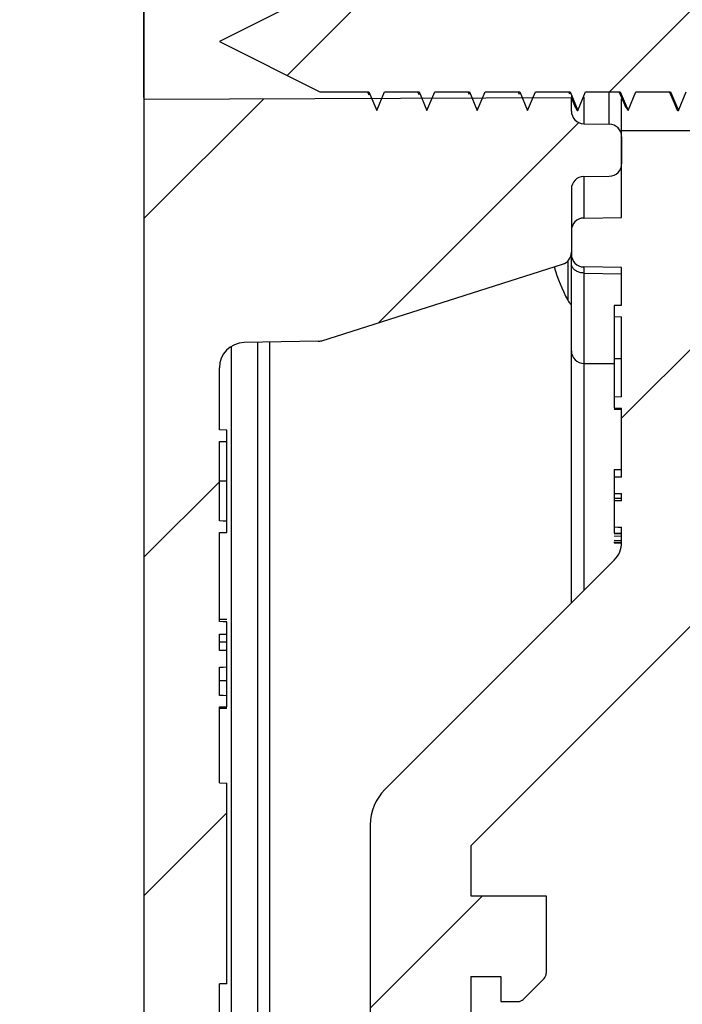
# Model space of a CAD drawing. Units: millimetres. Extents: x 31 to 556, y -524 to 312.
# Drawn here: x 474 to 500, y 67 to 106 of the extents above; entities that cross this region are included whole.
import ezdxf

# ---------------------------------------------------------------- set-up
doc = ezdxf.new("R2010")
doc.units = ezdxf.units.MM
doc.header["$PDSIZE"] = -1
doc.layers.add('COTES', color=161, linetype='Continuous')
doc.styles.add('SLDTEXTSTYLE0', font='TXT', dxfattribs={"width": 0.7})
doc.dimstyles.new('SLDDIMSTYLE1', dxfattribs={"dimtxt": 2.5, "dimasz": 3, "dimexe": 0, "dimexo": 0.0625, "dimtad": 1, "dimtoh": 1, "dimdec": 1, "dimlfac": 3, "dimrnd": 1e-09, "dimzin": 12, "dimdsep": 46, "dimtxsty": 'SLDTEXTSTYLE0', "dimsah": 1, "dimcen": 0.09, "dimadec": 0, "dimazin": 0, "dimtfac": 1, "dimtofl": 0, "dimtmove": 0, "dimatfit": 3, "dimfxl": 0, "dimtolj": 1, "dimtzin": 12, "dimarcsym": 0})
doc.dimstyles.new('SLDDIMSTYLE2', dxfattribs={"dimtxt": 2.5, "dimasz": 3, "dimexe": 0, "dimexo": 0.0625, "dimtad": 1, "dimtoh": 1, "dimlfac": 3, "dimrnd": 1e-09, "dimzin": 12, "dimdsep": 46, "dimtxsty": 'SLDTEXTSTYLE0', "dimsah": 1, "dimcen": 0.09, "dimadec": 0, "dimazin": 0, "dimtfac": 1, "dimtofl": 0, "dimtmove": 0, "dimatfit": 3, "dimfxl": 0, "dimtolj": 1, "dimtzin": 12, "dimarcsym": 0})
pattern_1 = [(45, (-20.665, -563.157), (-6.73519, 6.73519), [])]

# ---------------------------------------------------------------- blocks, each defined once
blk = doc.blocks.new('*D3')
at = {"layer": 'COTES', "color": 0, "lineweight": -2}
for p, q in [((478.84, 102.804), (478.84, 195.542)), ((535.768, 195.542), (487.84, 195.542)), ((544.768, 21.354), (544.768, 195.542))]:
    blk.add_line(p, q, dxfattribs=at)
at = {"layer": 'COTES', "color": 0}
for points in [[(487.84, 197.042), (487.84, 194.042), (478.84, 195.542)], [(535.768, 197.042), (535.768, 194.042), (544.768, 195.542)]]:
    blk.add_solid(points, dxfattribs=at)
at = {"layer": 'Defpoints', "color": 0}
for p in [(478.84, 195.542), (478.84, 102.742), (544.768, 21.292)]:
    blk.add_point(p, dxfattribs=at)
at = {"layer": 'COTES', "color": 0, "insert": (510.76, 200.167), "char_height": 8, "attachment_point": 5, "style": 'SLDTEXTSTYLE0'}
blk.add_mtext('\\A1;65.9 mm', dxfattribs=at)
blk = doc.blocks.new('*D4')
at = {"layer": 'COTES', "color": 0, "lineweight": -2}
for p, q in [((457.94, 195.542), (417.824, 195.542)), ((466.94, 165.604), (466.94, 195.542)), ((478.84, 102.804), (478.84, 195.542)), ((487.84, 195.542), (496.84, 195.542))]:
    blk.add_line(p, q, dxfattribs=at)
at = {"layer": 'COTES', "color": 0}
for points in [[(457.94, 197.042), (457.94, 194.042), (466.94, 195.542)], [(487.84, 197.042), (487.84, 194.042), (478.84, 195.542)]]:
    blk.add_solid(points, dxfattribs=at)
at = {"layer": 'Defpoints', "color": 0}
for p in [(466.94, 195.542), (466.94, 165.542), (478.84, 102.742)]:
    blk.add_point(p, dxfattribs=at)
at = {"layer": 'COTES', "color": 0, "insert": (433.382, 200.167), "char_height": 8, "attachment_point": 5, "style": 'SLDTEXTSTYLE0'}
blk.add_mtext('\\A1;11.9 mm', dxfattribs=at)

msp = doc.modelspace()

# ---------------------------------------------------------------- hatches: boundary and pattern name
at = {"linetype": 'Continuous'}
h = msp.add_hatch(dxfattribs=at)
h.set_pattern_fill('ANSI31', scale=3, style=0)
h.set_pattern_definition(pattern_1)
edge = h.paths.add_edge_path(flags=0)
edge.add_line((487.0967, 107.7916), (486.7861, 107.0416))
edge.add_line((486.7861, 107.0416), (485.8403, 107.0416))
edge.add_line((485.8403, 107.0416), (481.8403, 105.0416))
edge.add_line((481.8403, 105.0416), (485.8403, 103.0416))
edge.add_line((485.8403, 103.0416), (487.7861, 103.0416))
edge.add_line((487.7861, 103.0416), (488.0967, 102.2916))
edge.add_line((488.0967, 102.2916), (488.4074, 103.0416))
edge.add_line((488.4074, 103.0416), (489.7861, 103.0416))
edge.add_line((489.7861, 103.0416), (490.0967, 102.2916))
edge.add_line((490.0967, 102.2916), (490.4074, 103.0416))
edge.add_line((490.4074, 103.0416), (491.7861, 103.0416))
edge.add_line((491.7861, 103.0416), (492.0967, 102.2916))
edge.add_line((492.0967, 102.2916), (492.4074, 103.0416))
edge.add_line((492.4074, 103.0416), (493.7861, 103.0416))
edge.add_line((493.7861, 103.0416), (494.0967, 102.2916))
edge.add_line((494.0967, 102.2916), (494.4074, 103.0416))
edge.add_line((494.4074, 103.0416), (495.7861, 103.0416))
edge.add_line((495.7861, 103.0416), (496.0967, 102.2916))
edge.add_line((496.0967, 102.2916), (496.4074, 103.0416))
edge.add_line((496.4074, 103.0416), (497.7861, 103.0416))
edge.add_line((497.7861, 103.0416), (498.0967, 102.2916))
edge.add_line((498.0967, 102.2916), (498.4074, 103.0416))
edge.add_line((498.4074, 103.0416), (499.7861, 103.0416))
edge.add_line((499.7861, 103.0416), (500.0967, 102.2916))
edge.add_line((500.0967, 102.2916), (500.4074, 103.0416))
edge.add_line((500.4074, 103.0416), (501.7861, 103.0416))
edge.add_line((501.7861, 103.0416), (502.0967, 102.2916))
edge.add_line((502.0967, 102.2916), (502.4074, 103.0416))
edge.add_line((502.4074, 103.0416), (503.7861, 103.0416))
edge.add_line((503.7861, 103.0416), (504.0967, 102.2916))
edge.add_line((504.0967, 102.2916), (504.4074, 103.0416))
edge.add_line((504.4074, 103.0416), (505.7861, 103.0416))
edge.add_line((505.7861, 103.0416), (506.0967, 102.2916))
edge.add_line((506.0967, 102.2916), (506.4074, 103.0416))
edge.add_line((506.4074, 103.0416), (507.7861, 103.0416))
edge.add_line((507.7861, 103.0416), (508.0967, 102.2916))
edge.add_line((508.0967, 102.2916), (508.4074, 103.0416))
edge.add_line((508.4074, 103.0416), (509.7861, 103.0416))
edge.add_line((509.7861, 103.0416), (510.0967, 102.2916))
edge.add_line((510.0967, 102.2916), (510.4074, 103.0416))
edge.add_line((510.4074, 103.0416), (511.7861, 103.0416))
edge.add_line((511.7861, 103.0416), (512.0967, 102.2916))
edge.add_line((512.0967, 102.2916), (512.4074, 103.0416))
edge.add_line((512.4074, 103.0416), (513.8403, 103.0416))
edge.add_line((513.8403, 103.0416), (513.8403, 99.6916))
edge.add_line((513.8403, 99.6916), (515.8663, 99.6916))
edge.add_arc((515.8663, 100.6916), 1, 270, 322.56122)
edge.add_arc((510.1847, 105.0416), 8.1556, 322.56122, 353.91656)
edge.add_line((518.2944, 104.1773), (515.8403, 104.1773))
edge.add_line((515.8403, 104.1773), (515.8403, 105.9059))
edge.add_line((515.8403, 105.9059), (518.2944, 105.9059))
edge.add_arc((510.1847, 105.0416), 8.1556, 6.08344, 37.43878)
edge.add_arc((515.8663, 109.3916), 1, 37.43878, 90)
edge.add_line((515.8663, 110.3916), (513.8403, 110.3916))
edge.add_line((513.8403, 110.3916), (513.8403, 107.0416))
edge.add_line((513.8403, 107.0416), (513.4074, 107.0416))
edge.add_line((513.4074, 107.0416), (513.0967, 107.7916))
edge.add_line((513.0967, 107.7916), (512.7861, 107.0416))
edge.add_line((512.7861, 107.0416), (511.4074, 107.0416))
edge.add_line((511.4074, 107.0416), (511.0967, 107.7916))
edge.add_line((511.0967, 107.7916), (510.7861, 107.0416))
edge.add_line((510.7861, 107.0416), (509.4074, 107.0416))
edge.add_line((509.4074, 107.0416), (509.0967, 107.7916))
edge.add_line((509.0967, 107.7916), (508.7861, 107.0416))
edge.add_line((508.7861, 107.0416), (507.4074, 107.0416))
edge.add_line((507.4074, 107.0416), (507.0967, 107.7916))
edge.add_line((507.0967, 107.7916), (506.7861, 107.0416))
edge.add_line((506.7861, 107.0416), (505.4074, 107.0416))
edge.add_line((505.4074, 107.0416), (505.0967, 107.7916))
edge.add_line((505.0967, 107.7916), (504.7861, 107.0416))
edge.add_line((504.7861, 107.0416), (503.4074, 107.0416))
edge.add_line((503.4074, 107.0416), (503.0967, 107.7916))
edge.add_line((503.0967, 107.7916), (502.7861, 107.0416))
edge.add_line((502.7861, 107.0416), (501.4074, 107.0416))
edge.add_line((501.4074, 107.0416), (501.0967, 107.7916))
edge.add_line((501.0967, 107.7916), (500.7861, 107.0416))
edge.add_line((500.7861, 107.0416), (499.4074, 107.0416))
edge.add_line((499.4074, 107.0416), (499.0967, 107.7916))
edge.add_line((499.0967, 107.7916), (498.7861, 107.0416))
edge.add_line((498.7861, 107.0416), (497.4074, 107.0416))
edge.add_line((497.4074, 107.0416), (497.0967, 107.7916))
edge.add_line((497.0967, 107.7916), (496.7861, 107.0416))
edge.add_line((496.7861, 107.0416), (495.4074, 107.0416))
edge.add_line((495.4074, 107.0416), (495.0967, 107.7916))
edge.add_line((495.0967, 107.7916), (494.7861, 107.0416))
edge.add_line((494.7861, 107.0416), (493.4074, 107.0416))
edge.add_line((493.4074, 107.0416), (493.0967, 107.7916))
edge.add_line((493.0967, 107.7916), (492.7861, 107.0416))
edge.add_line((492.7861, 107.0416), (491.4074, 107.0416))
edge.add_line((491.4074, 107.0416), (491.0967, 107.7916))
edge.add_line((491.0967, 107.7916), (490.7861, 107.0416))
edge.add_line((490.7861, 107.0416), (489.4074, 107.0416))
edge.add_line((489.4074, 107.0416), (489.0967, 107.7916))
edge.add_line((489.0967, 107.7916), (488.7861, 107.0416))
edge.add_line((488.7861, 107.0416), (487.4074, 107.0416))
edge.add_line((487.4074, 107.0416), (487.0967, 107.7916))
h = msp.add_hatch(dxfattribs=at)
h.set_pattern_fill('ANSI31', scale=3, style=0)
h.set_pattern_definition(pattern_1)
edge = h.paths.add_edge_path(flags=0)
edge.add_line((482.1403, 81.4614), (482.1403, 81.9505))
edge.add_spline(control_points=[(482.1403, 81.9505), (482.0903, 81.9514), (482.0403, 81.9524), (481.9903, 81.9533), (481.9403, 81.9543), (481.8903, 81.9552), (481.8403, 81.9562)], knot_values=[0, 0, 0, 0, 0.00015, 0.00015, 0.00015, 0.0003001, 0.0003001, 0.0003001, 0.0003001], weights=[1, 1, 1, 1, 1, 1, 1], degree=3, periodic=0)
edge.add_line((481.8403, 81.9562), (481.8403, 85.4978))
edge.add_spline(control_points=[(481.8403, 85.4978), (481.8703, 85.4984), (481.9003, 85.4989), (481.9303, 85.4994), (481.9603, 85.5), (481.9903, 85.5005), (482.0203, 85.501), (482.0603, 85.5017), (482.1003, 85.5024), (482.1403, 85.5031)], knot_values=[0, 0, 0, 0, 0.00009, 0.00009, 0.00009, 0.00018, 0.00018, 0.00018, 0.0003, 0.0003, 0.0003, 0.0003], weights=[1, 1, 1, 1, 1, 1, 1, 1, 1, 1], degree=3, periodic=0)
edge.add_line((482.1403, 85.5031), (482.1403, 85.9569))
edge.add_spline(control_points=[(482.1403, 85.9569), (482.0918, 85.9578), (482.0433, 85.9587), (481.9948, 85.9595), (481.9433, 85.9604), (481.8918, 85.9613), (481.8403, 85.9622)], knot_values=[0.000009, 0.000009, 0.000009, 0.000009, 0.0001545, 0.0001545, 0.0001545, 0.000309, 0.000309, 0.000309, 0.000309], weights=[1, 1, 1, 1, 1, 1, 1], degree=3, periodic=0)
edge.add_line((481.8403, 85.9622), (481.8403, 89.1211))
edge.add_spline(control_points=[(481.8403, 89.1211), (481.8703, 89.1217), (481.9003, 89.1222), (481.9303, 89.1227), (481.9603, 89.1232), (481.9903, 89.1238), (482.0203, 89.1243), (482.0603, 89.125), (482.1003, 89.1257), (482.1403, 89.1264)], knot_values=[0, 0, 0, 0, 0.00009, 0.00009, 0.00009, 0.00018, 0.00018, 0.00018, 0.0003, 0.0003, 0.0003, 0.0003], weights=[1, 1, 1, 1, 1, 1, 1, 1, 1, 1], degree=3, periodic=0)
edge.add_line((482.1403, 89.1264), (482.1403, 89.5808))
edge.add_spline(control_points=[(482.1403, 89.5808), (482.1103, 89.5814), (482.0803, 89.5819), (482.0503, 89.5824), (482.0203, 89.5829), (481.9903, 89.5835), (481.9603, 89.584), (481.9203, 89.5847), (481.8803, 89.5854), (481.8403, 89.5861)], knot_values=[0, 0, 0, 0, 0.00009, 0.00009, 0.00009, 0.00018, 0.00018, 0.00018, 0.0003, 0.0003, 0.0003, 0.0003], weights=[1, 1, 1, 1, 1, 1, 1, 1, 1, 1], degree=3, periodic=0)
edge.add_line((481.8403, 89.5861), (481.8403, 92.0589))
edge.add_arc((482.8403, 92.0589), 1, 91, 180, ccw=False)
edge.add_line((482.8229, 93.0587), (485.7689, 93.1101))
edge.add_arc((485.7601, 93.6101), 0.5, 271, 287.61468)
edge.add_line((485.9114, 93.1335), (495.4916, 96.1752))
edge.add_arc((495.3403, 96.6518), 0.5, 287.61468, 360)
edge.add_line((495.8403, 96.6518), (495.8403, 99.1681))
edge.add_arc((496.3403, 99.1681), 0.5, 90.5, 180, ccw=False)
edge.add_line((496.336, 99.6681), (497.3447, 99.6769))
edge.add_arc((497.3403, 100.1769), 0.5, 270.5, 360)
edge.add_line((497.8403, 100.1769), (497.8403, 101.2502))
edge.add_arc((497.3403, 101.2502), 0.5, 0, 89)
edge.add_line((497.3491, 101.7501), (496.3316, 101.7679))
edge.add_arc((496.3403, 102.2678), 0.5, 180, 269, ccw=False)
edge.add_line((495.8403, 102.2678), (495.8403, 102.8157))
edge.add_line((495.8403, 102.8157), (478.8403, 102.7416))
edge.add_line((478.8403, 102.7416), (478.8403, 58.7498))
edge.add_line((478.8403, 58.7498), (477.8229, 58.7321))
edge.add_arc((477.8403, 57.7322), 1, 91, 180)
edge.add_line((476.8403, 57.7322), (476.8403, 54.1701))
edge.add_line((476.8403, 54.1701), (478.8403, 54.1352))
edge.add_line((478.8403, 54.1352), (480.836, 54.1178))
edge.add_arc((480.8403, 54.6178), 0.5, 269.5, 360)
edge.add_line((481.3403, 54.6178), (481.3403, 55.9361))
edge.add_arc((481.8403, 55.9361), 0.5, 93, 180, ccw=False)
edge.add_line((481.8142, 56.4354), (482.3665, 56.4643))
edge.add_arc((482.3403, 56.9636), 0.5, 273, 360)
edge.add_line((482.8403, 56.9636), (482.8403, 57.6195))
edge.add_arc((482.3403, 57.6195), 0.5, 0, 87)
edge.add_line((482.3665, 58.1188), (482.3142, 58.1216))
edge.add_arc((482.3403, 58.6209), 0.5, 180, 267, ccw=False)
edge.add_line((481.8403, 58.6209), (481.8403, 67.5416))
edge.add_line((481.8403, 67.5416), (482.1403, 67.5468))
edge.add_line((482.1403, 67.5468), (482.1403, 75.5363))
edge.add_line((482.1403, 75.5363), (481.8403, 75.5416))
edge.add_line((481.8403, 75.5416), (481.8403, 78.5622))
edge.add_spline(control_points=[(481.8403, 78.5622), (481.8903, 78.5631), (481.9403, 78.564), (481.9903, 78.565), (482.0403, 78.5659), (482.0903, 78.5668), (482.1403, 78.5677)], knot_values=[0, 0, 0, 0, 0.00015, 0.00015, 0.00015, 0.0003001, 0.0003001, 0.0003001, 0.0003001], weights=[1, 1, 1, 1, 1, 1, 1], degree=3, periodic=0)
edge.add_line((482.1403, 78.5677), (482.1403, 79.0092))
edge.add_spline(control_points=[(482.1403, 79.0092), (482.0903, 79.0102), (482.0403, 79.0113), (481.9903, 79.0123), (481.9403, 79.0134), (481.8903, 79.0144), (481.8403, 79.0155)], knot_values=[0, 0, 0, 0, 0.00015, 0.00015, 0.00015, 0.0003001, 0.0003001, 0.0003001, 0.0003001], weights=[1, 1, 1, 1, 1, 1, 1], degree=3, periodic=0)
edge.add_line((481.8403, 79.0155), (481.8403, 80.1485))
edge.add_spline(control_points=[(481.8403, 80.1485), (481.8903, 80.1495), (481.9403, 80.1505), (481.9903, 80.1516), (482.0403, 80.1526), (482.0903, 80.1536), (482.1403, 80.1547)], knot_values=[0, 0, 0, 0, 0.00015, 0.00015, 0.00015, 0.0003001, 0.0003001, 0.0003001, 0.0003001], weights=[1, 1, 1, 1, 1, 1, 1], degree=3, periodic=0)
edge.add_line((482.1403, 80.1547), (482.1403, 80.8042))
edge.add_spline(control_points=[(482.1403, 80.8042), (482.0903, 80.8055), (482.0403, 80.8068), (481.9903, 80.8081), (481.9403, 80.8094), (481.8903, 80.8107), (481.8403, 80.8121)], knot_values=[0, 0, 0, 0, 0.0001501, 0.0001501, 0.0001501, 0.0003001, 0.0003001, 0.0003001, 0.0003001], weights=[1, 1, 1, 1, 1, 1, 1], degree=3, periodic=0)
edge.add_line((481.8403, 80.8121), (481.8403, 81.4534))
edge.add_spline(control_points=[(481.8403, 81.4534), (481.8903, 81.4547), (481.9403, 81.4561), (481.9903, 81.4574), (482.0403, 81.4588), (482.0903, 81.4601), (482.1403, 81.4614)], knot_values=[0, 0, 0, 0, 0.0001501, 0.0001501, 0.0001501, 0.0003001, 0.0003001, 0.0003001, 0.0003001], weights=[1, 1, 1, 1, 1, 1, 1], degree=3, periodic=0)
h = msp.add_hatch(dxfattribs=at)
h.set_pattern_fill('ANSI34', scale=3, style=0)
h.set_pattern_definition([(45, (-20.665, -563.157), (-40.411, 40.411), []), (45, (-7.194, -563.157), (-40.411, 40.411), []), (45, (6.276, -563.157), (-40.411, 40.411), []), (45, (19.746, -563.157), (-40.411, 40.411), [])])
edge = h.paths.add_edge_path(flags=0)
edge.add_line((497.3403, -15.9584), (497.3403, -51.4314))
edge.add_arc((503.3403, -51.4314), 6, 180, 201.78679)
edge.add_arc((496.8403, -54.0295), 1, 0, 21.78679, ccw=False)
edge.add_line((497.8403, -54.0295), (497.8403, -62.6936))
edge.add_arc((497.3403, -62.6936), 0.5, 273, 360, ccw=False)
edge.add_line((497.3665, -63.1929), (491.6403, -63.493))
edge.add_line((491.6403, -63.493), (491.6403, -77.8012))
edge.add_line((491.6403, -77.8012), (494.1142, -77.9309))
edge.add_arc((494.1403, -77.4315), 0.5, 267, 360)
edge.add_line((494.6403, -77.4315), (494.6403, -67.8102))
edge.add_arc((495.1403, -67.8102), 0.5, 93, 180, ccw=False)
edge.add_line((495.1142, -67.3109), (501.8403, -66.9584))
edge.add_line((501.8403, -66.9584), (501.8403, -52.2366))
edge.add_arc((500.8403, -52.2366), 1, 0, 28.95502)
edge.add_arc((504.3403, -50.3001), 3, 180, 208.95502, ccw=False)
edge.add_line((501.3403, -50.3001), (501.3403, -15.9584))
edge.add_arc((481.3798, -15.9584), 19.9605, 0, 54.10891)
edge.add_arc((494.8403, 2.6426), 3, 180, 234.10891, ccw=False)
edge.add_line((491.8403, 2.6426), (491.8403, 26.0416))
edge.add_arc((487.8403, 29.0416), 5, 323.1301, 396.8699)
edge.add_line((491.8403, 32.0416), (491.8403, 67.8416))
edge.add_line((491.8403, 67.8416), (493.0403, 67.8416))
edge.add_line((493.0403, 67.8416), (493.0403, 66.8416))
edge.add_line((493.0403, 66.8416), (493.7161, 66.8416))
edge.add_arc((493.7161, 67.1416), 0.3, 270, 315)
edge.add_line((493.9282, 66.9294), (494.7525, 67.7537))
edge.add_arc((494.5403, 67.9658), 0.3, 315, 360)
edge.add_line((494.8403, 67.9658), (494.8403, 71.0416))
edge.add_line((494.8403, 71.0416), (491.8403, 71.0416))
edge.add_line((491.8403, 71.0416), (491.8403, 73.0416))
edge.add_line((491.8403, 73.0416), (501.5474, 82.7487))
edge.add_arc((500.8403, 83.4558), 1, 315, 360)
edge.add_line((501.8403, 83.4558), (501.8403, 99.6415))
edge.add_arc((502.3403, 99.6415), 0.5, 110, 180, ccw=False)
edge.add_line((502.1693, 100.1113), (502.5113, 100.2358))
edge.add_arc((502.3403, 100.7056), 0.5, 290, 360)
edge.add_line((502.8403, 100.7056), (502.8403, 101.1276))
edge.add_line((502.8403, 101.1276), (501.8403, 101.4916))
edge.add_line((501.8403, 101.4916), (497.8403, 101.4916))
edge.add_line((497.8403, 101.4916), (497.8403, 98.0416))
edge.add_line((497.8403, 98.0416), (496.3316, 98.0152))
edge.add_arc((496.3403, 97.5153), 0.5, 91, 180)
edge.add_line((495.8403, 97.5153), (495.8403, 96.5678))
edge.add_arc((496.3403, 96.5678), 0.5, 180, 269)
edge.add_line((496.3316, 96.0679), (497.8403, 96.0416))
edge.add_line((497.8403, 96.0416), (497.8403, 94.5426))
edge.add_spline(control_points=[(497.8403, 94.5426), (497.8103, 94.542), (497.7803, 94.5415), (497.7503, 94.541), (497.7203, 94.5405), (497.6903, 94.5399), (497.6603, 94.5394), (497.6203, 94.5387), (497.5803, 94.538), (497.5403, 94.5373)], knot_values=[0, 0, 0, 0, 0.00009, 0.00009, 0.00009, 0.00018, 0.00018, 0.00018, 0.0003, 0.0003, 0.0003, 0.0003], weights=[1, 1, 1, 1, 1, 1, 1, 1, 1, 1], degree=3, periodic=0)
edge.add_line((497.5403, 94.5373), (497.5403, 94.0947))
edge.add_spline(control_points=[(497.5403, 94.0947), (497.5673, 94.0942), (497.5943, 94.0938), (497.6213, 94.0933), (497.6513, 94.0928), (497.6813, 94.0922), (497.7113, 94.0917), (497.7543, 94.091), (497.7973, 94.0902), (497.8403, 94.0895)], knot_values=[0.000009, 0.000009, 0.000009, 0.000009, 0.00009, 0.00009, 0.00009, 0.00018, 0.00018, 0.00018, 0.000309, 0.000309, 0.000309, 0.000309], weights=[1, 1, 1, 1, 1, 1, 1, 1, 1, 1], degree=3, periodic=0)
edge.add_line((497.8403, 94.0895), (497.8403, 90.8969))
edge.add_spline(control_points=[(497.8403, 90.8969), (497.8103, 90.8963), (497.7803, 90.8958), (497.7503, 90.8953), (497.7203, 90.8948), (497.6903, 90.8942), (497.6603, 90.8937), (497.6203, 90.893), (497.5803, 90.8923), (497.5403, 90.8916)], knot_values=[0, 0, 0, 0, 0.00009, 0.00009, 0.00009, 0.00018, 0.00018, 0.00018, 0.0003, 0.0003, 0.0003, 0.0003], weights=[1, 1, 1, 1, 1, 1, 1, 1, 1, 1], degree=3, periodic=0)
edge.add_line((497.5403, 90.8916), (497.5403, 90.4525))
edge.add_spline(control_points=[(497.5403, 90.4525), (497.5703, 90.4519), (497.6003, 90.4514), (497.6303, 90.4509), (497.6603, 90.4504), (497.6903, 90.4498), (497.7203, 90.4493), (497.7603, 90.4486), (497.8003, 90.4479), (497.8403, 90.4472)], knot_values=[0, 0, 0, 0, 0.00009, 0.00009, 0.00009, 0.00018, 0.00018, 0.00018, 0.0003, 0.0003, 0.0003, 0.0003], weights=[1, 1, 1, 1, 1, 1, 1, 1, 1, 1], degree=3, periodic=0)
edge.add_line((497.8403, 90.4472), (497.8403, 87.7112))
edge.add_spline(control_points=[(497.8403, 87.7112), (497.7903, 87.7096), (497.7403, 87.708), (497.6903, 87.7064), (497.6403, 87.7048), (497.5903, 87.7032), (497.5403, 87.7016)], knot_values=[0, 0, 0, 0, 0.0001501, 0.0001501, 0.0001501, 0.0003002, 0.0003002, 0.0003002, 0.0003002], weights=[1, 1, 1, 1, 1, 1, 1], degree=3, periodic=0)
edge.add_line((497.5403, 87.7016), (497.5403, 87.0618))
edge.add_spline(control_points=[(497.5403, 87.0618), (497.5903, 87.0603), (497.6403, 87.0589), (497.6903, 87.0574), (497.7403, 87.0559), (497.7903, 87.0544), (497.8403, 87.053)], knot_values=[0, 0, 0, 0, 0.0001501, 0.0001501, 0.0001501, 0.0003001, 0.0003001, 0.0003001, 0.0003001], weights=[1, 1, 1, 1, 1, 1, 1], degree=3, periodic=0)
edge.add_line((497.8403, 87.053), (497.8403, 86.7636))
edge.add_spline(control_points=[(497.8403, 86.7636), (497.7903, 86.7625), (497.7403, 86.7614), (497.6903, 86.7603), (497.6403, 86.7592), (497.5903, 86.7581), (497.5403, 86.7571)], knot_values=[0, 0, 0, 0, 0.00015, 0.00015, 0.00015, 0.0003001, 0.0003001, 0.0003001, 0.0003001], weights=[1, 1, 1, 1, 1, 1, 1], degree=3, periodic=0)
edge.add_line((497.5403, 86.7571), (497.5403, 85.7243))
edge.add_spline(control_points=[(497.5403, 85.7243), (497.5903, 85.7231), (497.6403, 85.7218), (497.6903, 85.7206), (497.7403, 85.7194), (497.7903, 85.7182), (497.8403, 85.7169)], knot_values=[0, 0, 0, 0, 0.00015, 0.00015, 0.00015, 0.0003001, 0.0003001, 0.0003001, 0.0003001], weights=[1, 1, 1, 1, 1, 1, 1], degree=3, periodic=0)
edge.add_line((497.8403, 85.7169), (497.8403, 85.1126))
edge.add_arc((496.8403, 85.1126), 1, 315, 360, ccw=False)
edge.add_line((497.5474, 84.4055), (488.4261, 75.2842))
edge.add_arc((489.8403, 73.87), 2, 135, 180)
edge.add_line((487.8403, 73.87), (487.8403, 2.1247))
edge.add_arc((493.8403, 2.1247), 6, 180, 235.43049)
edge.add_arc((481.3798, -15.9584), 15.9605, 0, 55.43049, ccw=False)

# ---------------------------------------------------------------- linework, layer by layer
at = {"color": 7, "linetype": 'Continuous'}
for p, q in [((478.8403, 107.3416), (478.8403, 102.7416)), ((485.8403, 107.0416), (481.8403, 105.0416)), ((481.8403, 105.0416), (485.8403, 103.0416)), ((485.8403, 103.0416), (487.7861, 103.0416)), ((487.7267, 103.0416), (487.7796, 102.9216)), ((487.7861, 103.0416), (488.0967, 102.2916)), ((488.0967, 102.2916), (488.4074, 103.0416)), ((488.4074, 103.0416), (489.7861, 103.0416)), ((489.7267, 103.0416), (489.7758, 102.9303)), ((489.7861, 103.0416), (490.0967, 102.2916)), ((490.0967, 102.2916), (490.4074, 103.0416)), ((490.4074, 103.0416), (491.7861, 103.0416)), ((491.7267, 103.0416), (491.772, 102.9389)), ((491.7861, 103.0416), (492.0967, 102.2916)), ((492.0967, 102.2916), (492.4074, 103.0416)), ((492.4074, 103.0416), (493.7861, 103.0416)), ((493.7267, 103.0416), (493.7682, 102.9475)), ((493.7861, 103.0416), (494.0967, 102.2916)), ((494.0967, 102.2916), (494.4074, 103.0416)), ((494.4074, 103.0416), (495.7861, 103.0416)), ((495.7267, 103.0416), (495.7644, 102.9562)), ((495.7861, 103.0416), (496.0967, 102.2916)), ((496.0967, 102.2916), (496.4074, 103.0416)), ((496.4074, 103.0416), (497.7861, 103.0416)), ((497.7861, 103.0416), (498.0967, 102.2916)), ((498.0967, 102.2916), (498.4074, 103.0416)), ((498.4074, 103.0416), (499.7861, 103.0416)), ((499.7861, 103.0416), (500.0967, 102.2916)), ((500.0967, 102.2916), (500.4074, 103.0416)), ((478.8403, 102.7416), (495.8403, 102.8157)), ((478.8403, 102.7416), (478.8403, 58.7498)), ((495.8403, 102.8879), (495.8403, 102.8324)), ((495.8403, 102.2678), (495.8403, 102.8157)), ((495.8403, 102.7837), (495.9935, 102.4316)), ((497.8403, 101.4916), (497.8403, 102.7598)), ((497.9934, 102.4458), (498.0967, 102.2916)), ((496.3316, 101.7679), (497.3491, 101.7501)), ((497.8403, 98.0416), (497.8403, 101.4916)), ((497.8403, 101.4916), (501.8403, 101.4916)), ((497.8403, 101.2502), (497.8403, 100.1769)), ((496.336, 99.6681), (497.3447, 99.6769)), ((495.8403, 99.1681), (495.8403, 96.6518)), ((496.3316, 98.0152), (497.8403, 98.0416)), ((495.8403, 97.5153), (495.8403, 96.5678)), ((495.8403, 96.2199), (495.8403, 96.5678)), ((485.9114, 93.1335), (495.4916, 96.1752)), ((495.8403, 92.7288), (495.8403, 96.2199)), ((497.8403, 96.0416), (496.3316, 96.0679)), ((497.8403, 94.5426), (497.8403, 96.0416)), ((496.3316, 95.8243), (496.3403, 95.8241)), ((496.3403, 95.8241), (497.8403, 95.7911)), ((497.5403, 94.5409), (497.8403, 94.5461)), ((497.8403, 94.5426), (497.5403, 94.5373)), ((497.5403, 94.5409), (497.5403, 94.5373)), ((497.5403, 94.5373), (497.5403, 94.0947)), ((497.8403, 94.5461), (497.8403, 94.5426)), ((497.5403, 94.0947), (497.8403, 94.0895)), ((497.5403, 94.0947), (497.5403, 94.0007)), ((497.8403, 90.8969), (497.8403, 94.0895)), ((485.7689, 93.1101), (482.8229, 93.0587)), ((483.8403, 93.0765), (483.8403, 62.732)), ((495.8403, 82.6984), (495.8403, 92.7288)), ((481.8403, 89.5861), (481.8403, 92.0589)), ((496.3403, 92.2288), (497.5403, 92.2288)), ((497.5403, 92.4315), (497.8403, 92.4315)), ((497.8403, 90.8969), (497.5403, 90.8916)), ((497.5403, 90.8916), (497.5403, 90.4525)), ((497.5403, 90.4525), (497.8403, 90.4472)), ((497.5403, 90.4525), (497.5403, 90.4488)), ((497.5403, 90.4488), (497.8403, 90.4435)), ((497.5403, 90.435), (497.8403, 90.4301)), ((497.5403, 90.4083), (497.8403, 90.4028)), ((497.8403, 87.7112), (497.8403, 90.4472)), ((497.8403, 90.4472), (497.8403, 90.4435)), ((482.1403, 89.5808), (481.8403, 89.5861)), ((482.1403, 89.1264), (482.1403, 89.5808)), ((481.8403, 85.9622), (481.8403, 89.1211)), ((497.5403, 88.0089), (497.8403, 88.0141)), ((482.1403, 87.5391), (481.8403, 87.5392)), ((497.5403, 87.7016), (497.5403, 87.0618)), ((497.8403, 86.7636), (497.8403, 87.053)), ((497.5403, 86.8677), (497.8403, 86.8693)), ((497.5403, 86.7571), (497.5403, 85.7243)), ((482.1403, 85.5031), (482.1403, 85.9569)), ((481.8403, 85.4978), (482.1403, 85.5031)), ((481.8403, 81.9562), (481.8403, 85.4978)), ((497.5403, 85.4873), (497.8403, 85.4821)), ((497.5403, 85.4662), (497.8403, 85.461)), ((497.5403, 85.4653), (497.8403, 85.46)), ((497.8403, 85.1126), (497.8403, 85.7169)), ((497.5403, 85.3673), (497.8403, 85.362)), ((497.5403, 85.3672), (497.8403, 85.362)), ((497.5403, 85.1952), (497.8403, 85.19)), ((497.5403, 85.1266), (497.8403, 85.1221)), ((497.5403, 85.1266), (497.5403, 85.0874)), ((497.5403, 85.0874), (497.8398, 85.0816)), ((497.5474, 84.4055), (488.4261, 75.2842)), ((501.5474, 82.7487), (491.8403, 73.0416)), ((482.1403, 82.0363), (481.8403, 82.0416)), ((482.1403, 81.4614), (482.1403, 81.9505)), ((481.8403, 80.8121), (481.8403, 81.4534)), ((482.1403, 81.1371), (481.8403, 81.1371)), ((482.1403, 80.1547), (482.1403, 80.8042)), ((481.8403, 79.0155), (481.8403, 80.1485)), ((482.1403, 79.9722), (482.1403, 80.1196)), ((482.1403, 79.5982), (481.8403, 79.5982)), ((482.1403, 78.5677), (482.1403, 79.0092)), ((481.8403, 75.5416), (481.8403, 78.5622)), ((482.1403, 78.5019), (481.8403, 78.4967)), ((481.8403, 75.5416), (482.1403, 75.5363)), ((482.1403, 67.5468), (482.1403, 75.5363)), ((487.8403, 73.87), (487.8403, 2.1247)), ((491.8403, 73.0416), (491.8403, 71.0416)), ((491.8403, 71.0416), (494.8403, 71.0416)), ((494.8403, 71.0416), (494.8403, 67.9658)), ((491.8403, 67.8416), (493.0403, 67.8416)), ((491.8403, 67.8416), (491.8403, 32.0416)), ((493.0403, 67.8416), (493.0403, 66.8416)), ((482.1403, 67.5468), (481.8403, 67.5416)), ((481.8403, 58.6209), (481.8403, 67.5416)), ((493.9282, 66.9294), (494.7525, 67.7537)), ((493.0403, 66.8416), (493.7161, 66.8416))]:
    msp.add_line(p, q, dxfattribs=at)
at = {"color": 8, "linetype": 'Continuous'}
for p, q in [((497.3491, 101.7501), (497.3491, 103.0416)), ((496.3316, 102.83), (496.3316, 101.7679)), ((496.3316, 99.668), (496.3316, 98.0152)), ((495.6931, 96.2975), (495.6931, 94.7477)), ((496.3316, 96.0679), (496.3316, 95.8243)), ((496.3403, 95.8241), (496.3403, 92.2288)), ((482.3142, 92.9093), (482.3142, 62.732)), ((483.3665, 62.732), (483.3665, 93.0682)), ((496.3316, 92.2289), (496.3316, 83.1897))]:
    msp.add_line(p, q, dxfattribs=at)
at = {"color": 7, "linetype": 'Continuous', "flags": 128}
for points in [[(481.8403, 89.1211), (481.9303, 89.1227), (482.0203, 89.1243), (482.1403, 89.1264)], [(497.8403, 86.7636), (497.6903, 86.7603), (497.5403, 86.7571)], [(482.1403, 85.9569), (481.9948, 85.9595), (481.8403, 85.9622)], [(497.5403, 85.7243), (497.6903, 85.7206), (497.8403, 85.7169)], [(482.1403, 81.9505), (481.9903, 81.9533), (481.8403, 81.9562)], [(481.8403, 80.1485), (481.9903, 80.1516), (482.1403, 80.1547)], [(482.1403, 79.0092), (481.9903, 79.0123), (481.8403, 79.0155)], [(481.8403, 78.5622), (481.9903, 78.565), (482.1403, 78.5677)]]:
    msp.add_lwpolyline(points, dxfattribs=at)
at = {"color": 7, "linetype": 'Continuous'}
for centre, radius, start, end in [((496.3403, 102.2678), 0.5, 180, 269), ((497.3403, 101.2502), 0.5, 0, 89), ((497.3403, 100.1769), 0.5, 270.5, 0), ((496.3403, 99.1681), 0.5, 90.5, 180), ((496.3403, 97.5153), 0.5, 91, 180), ((495.3403, 96.6518), 0.5, 287.61468, 0), ((496.3403, 96.5678), 0.5, 180, 269), ((502.3716, 98.2288), 7.5312, 196.66599, 207.5306), ((496.1365, 94.9788), 0.5, 207.5306, 233.67396), ((482.8403, 92.0589), 1, 91, 180), ((485.7601, 93.6101), 0.5, 271, 287.61468), ((496.3403, 92.7288), 0.5, 180, 270), ((496.8403, 85.1126), 1, 315, 0), ((489.8403, 73.87), 2, 135, 180), ((494.5403, 67.9658), 0.3, 315, 0), ((493.7161, 67.1416), 0.3, 270, 315)]:
    msp.add_arc(centre, radius, start, end, dxfattribs=at)
for points, knots in [([(497.7267, 103.0416), (497.761, 102.9641), (497.8502, 102.7625), (497.9389, 102.5577), (497.9935, 102.4316)], [0, 0, 0, 0, 0.38430855, 1, 1, 1, 1]), ([(499.7267, 103.0416), (499.761, 102.9641), (499.8502, 102.7625), (499.9389, 102.5577), (499.9935, 102.4316)], [0, 0, 0, 0, 0.3843085, 1, 1, 1, 1]), ([(495.9933, 102.471), (496.01, 102.4151), (496.0443, 102.3003), (496.079, 102.2945), (496.0967, 102.2916)], [0, 0, 0, 0, 0.48784581, 1, 1, 1, 1]), ([(499.9934, 102.4469), (499.9988, 102.4275), (500.0325, 102.3057), (500.0674, 102.298), (500.0967, 102.2916)], [0, 0, 0, 0, 0.15957646, 1, 1, 1, 1]), ([(496.3316, 95.8243), (496.2788, 95.8289), (496.1732, 95.8382), (496.033, 95.9005), (495.9217, 95.9918), (495.8554, 96.102), (495.8405, 96.1816), (495.8403, 96.2187), (495.8403, 96.2199)], [0, 0, 0, 0, 0.19492233, 0.38959445, 0.59105184, 0.80843016, 0.9936367, 1, 1, 1, 1]), ([(497.5403, 94.0994), (497.5403, 94.0801), (497.5403, 94.0426), (497.5403, 93.767), (497.5403, 93.379), (497.5403, 92.9216), (497.5403, 92.5872), (497.5403, 92.4315)], [0, 0, 0, 0, 0.2224943, 0.4306298, 0.5871018, 0.8077078, 1, 1, 1, 1]), ([(497.5403, 92.4315), (497.5403, 92.1852), (497.5403, 91.7851), (497.5403, 91.3087), (497.5403, 91.0193), (497.5403, 90.8978), (497.5403, 90.8897), (497.5403, 90.887)], [0, 0, 0, 0, 0.3162912, 0.5137565, 0.7113102, 0.9035798, 1, 1, 1, 1]), ([(482.1403, 87.5391), (482.1403, 87.784), (482.1403, 88.1795), (482.1403, 88.671), (482.1403, 88.9688), (482.1403, 89.0932), (482.1403, 89.1205), (482.1403, 89.1264)], [0, 0, 0, 0, 0.3374943, 0.545174, 0.7540118, 0.9464941, 1, 1, 1, 1]), ([(497.5403, 88.0089), (497.5403, 87.9978), (497.5403, 87.9789), (497.5403, 87.8522), (497.5403, 87.747), (497.5403, 87.7016)], [0, 0, 0, 0, 0.44790389, 0.76193851, 1, 1, 1, 1]), ([(482.1403, 85.9569), (482.1403, 85.9794), (482.1403, 86.0335), (482.1403, 86.2844), (482.1403, 86.686), (482.1403, 87.1216), (482.1403, 87.423), (482.1403, 87.5391)], [0, 0, 0, 0, 0.1610942, 0.3873896, 0.5804261, 0.8382806, 1, 1, 1, 1]), ([(497.8403, 87.7112), (497.7903, 87.7096), (497.6903, 87.7064), (497.5903, 87.7032), (497.5403, 87.7016)], [0, 0, 0, 0, 0.5, 1, 1, 1, 1]), ([(497.5403, 87.0618), (497.5903, 87.0603), (497.6903, 87.0574), (497.7903, 87.0545), (497.8403, 87.053)], [0, 0, 0, 0, 0.5, 1, 1, 1, 1]), ([(497.5403, 87.0618), (497.5403, 87.055), (497.5403, 87.0022), (497.5403, 86.93), (497.5403, 86.886), (497.5403, 86.8677)], [0, 0, 0, 0, 0.0795139, 0.6181819, 1, 1, 1, 1]), ([(497.5403, 86.8677), (497.5403, 86.8408), (497.5403, 86.8134), (497.5403, 86.7581), (497.5403, 86.7571)], [0, 0, 0, 0, 0.98179363, 1, 1, 1, 1]), ([(497.5403, 85.7243), (497.5403, 85.6749), (497.5403, 85.5669), (497.5403, 85.497), (497.5403, 85.49), (497.5403, 85.4873)], [0, 0, 0, 0, 0.3408546, 0.7459962, 1, 1, 1, 1]), ([(481.8403, 81.4534), (481.8903, 81.4547), (481.9903, 81.4574), (482.0903, 81.4601), (482.1403, 81.4614)], [0, 0, 0, 0, 0.5, 1, 1, 1, 1]), ([(482.1403, 81.1371), (482.1403, 81.1982), (482.1403, 81.3118), (482.1403, 81.4159), (482.1403, 81.4586), (482.1403, 81.4614)], [0, 0, 0, 0, 0.5200688, 0.9675881, 1, 1, 1, 1]), ([(482.1403, 80.8042), (482.1403, 80.8256), (482.1403, 80.8836), (482.1403, 80.9988), (482.1403, 81.0913), (482.1403, 81.1371)], [0, 0, 0, 0, 0.2283102, 0.6180135, 1, 1, 1, 1]), ([(482.1403, 80.8042), (482.0903, 80.8055), (481.9903, 80.8081), (481.8903, 80.8107), (481.8403, 80.8121)], [0, 0, 0, 0, 0.5, 1, 1, 1, 1]), ([(482.1403, 79.5982), (482.1403, 79.6909), (482.1403, 79.8662), (482.1403, 80.0539), (482.1403, 80.1285), (482.1403, 80.1547)], [0, 0, 0, 0, 0.4214518, 0.7971765, 1, 1, 1, 1]), ([(482.1403, 79.0092), (482.1403, 79.0275), (482.1403, 79.0881), (482.1403, 79.232), (482.1403, 79.4213), (482.1403, 79.5481), (482.1403, 79.5982)], [0, 0, 0, 0, 0.1340004, 0.4442696, 0.7805375, 1, 1, 1, 1])]:
    msp.add_open_spline(points, degree=3, knots=knots, dxfattribs=at)

# ---------------------------------------------------------------- dimensions: what is measured, and where the dimension line sits
at = {"layer": 'COTES'}
for base, p1, p2, dimstyle, picture, middle in [((466.9403, 195.5416), (478.8403, 102.7416), (466.9403, 165.5416), 'SLDDIMSTYLE2', '*D4', (433.382, 195.5416)), ((478.8403, 195.5416), (544.7684, 21.2916), (478.8403, 102.7416), 'SLDDIMSTYLE1', '*D3', (510.7604, 195.5416))]:
    dim = msp.add_linear_dim(base=base, p1=p1, p2=p2, dimstyle=dimstyle, override={"dimtxt": 8, "dimasz": 9, "dimlfac": 1, "dimpost": ' mm'}, dxfattribs=at)
    dim.commit()
    dim.dimension.update_dxf_attribs({"geometry": picture, "text_midpoint": middle, "dimtype": 160})

doc.saveas('drawing.dxf')
